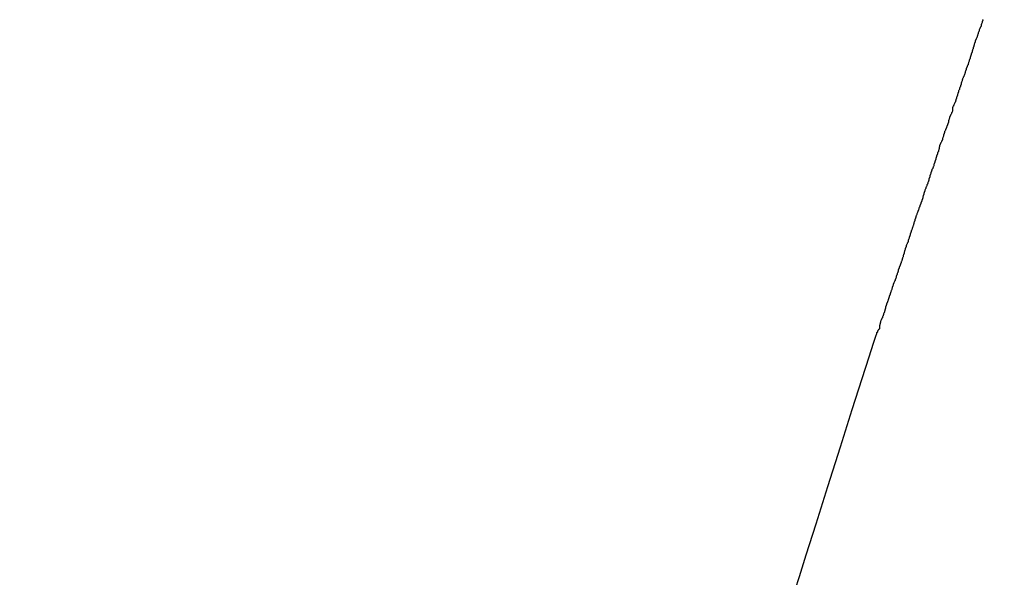
# Model space of a CAD drawing. Units: millimetres. Extents: x 178319 to 180737, y 1660417 to 1663195.
# Drawn here: x 178976 to 179015, y 1660484 to 1660507 of the extents above; entities that cross this region are included whole.
import ezdxf

# ---------------------------------------------------------------- set-up
doc = ezdxf.new("R2010")
doc.units = ezdxf.units.MM
doc.header["$MEASUREMENT"] = 0
doc.layers.add('IMAGEM', color=7, linetype='Continuous')
doc.layers.add('V-VALETA', color=173, linetype='Continuous')
picture_1 = doc.add_image_def('image1.jpg', size_in_pixel=(4023, 4629))

msp = doc.modelspace()

# ---------------------------------------------------------------- linework, layer by layer
at = {"layer": 'V-VALETA'}
for points in [[(179014.54, 1660506.43), (179014.54, 1660506.42), (179014.53, 1660506.4), (179014.53, 1660506.39), (179014.52, 1660506.37), (179014.52, 1660506.36), (179014.51, 1660506.34), (179014.51, 1660506.33), (179014.51, 1660506.32), (179014.51, 1660506.31), (179014.5, 1660506.29), (179014.5, 1660506.28), (179014.49, 1660506.27), (179014.49, 1660506.25), (179014.48, 1660506.24), (179014.47, 1660506.22), (179014.47, 1660506.21), (179014.46, 1660506.19), (179014.45, 1660506.18), (179014.44, 1660506.16), (179014.44, 1660506.15), (179014.43, 1660506.13), (179014.43, 1660506.12), (179014.42, 1660506.11), (179014.42, 1660506.1), (179014.42, 1660506.08), (179014.41, 1660506.07), (179014.41, 1660506.06), (179014.4, 1660506.04), (179014.4, 1660506.03), (179014.39, 1660506.01), (179014.39, 1660506), (179014.38, 1660505.98), (179014.38, 1660505.97), (179014.37, 1660505.95), (179014.37, 1660505.94), (179014.36, 1660505.92), (179014.36, 1660505.91), (179014.36, 1660505.9), (179014.36, 1660505.89), (179014.35, 1660505.87), (179014.35, 1660505.86), (179014.34, 1660505.85), (179014.34, 1660505.83), (179014.33, 1660505.82), (179014.32, 1660505.8), (179014.32, 1660505.79), (179014.31, 1660505.77), (179014.3, 1660505.76), (179014.29, 1660505.74), (179014.29, 1660505.73), (179014.28, 1660505.71), (179014.28, 1660505.7), (179014.27, 1660505.69), (179014.27, 1660505.68), (179014.27, 1660505.66), (179014.26, 1660505.65), (179014.26, 1660505.64), (179014.25, 1660505.62), (179014.25, 1660505.61), (179014.24, 1660505.59), (179014.24, 1660505.58), (179014.23, 1660505.56), (179014.23, 1660505.54), (179014.22, 1660505.53), (179014.22, 1660505.51), (179014.21, 1660505.5), (179014.21, 1660505.48), (179014.21, 1660505.47), (179014.21, 1660505.46), (179014.2, 1660505.44), (179014.2, 1660505.43), (179014.19, 1660505.42), (179014.19, 1660505.4), (179014.18, 1660505.38), (179014.18, 1660505.37), (179014.17, 1660505.35), (179014.16, 1660505.33), (179014.16, 1660505.3), (179014.15, 1660505.28), (179014.15, 1660505.26), (179014.14, 1660505.25), (179014.14, 1660505.23), (179014.13, 1660505.22), (179014.13, 1660505.21), (179014.12, 1660505.19), (179014.12, 1660505.18), (179014.11, 1660505.17), (179014.11, 1660505.15), (179014.1, 1660505.14), (179014.1, 1660505.12), (179014.09, 1660505.11), (179014.09, 1660505.09), (179014.08, 1660505.08), (179014.08, 1660505.06), (179014.08, 1660505.05), (179014.07, 1660505.03), (179014.07, 1660505.02), (179014.06, 1660505.01), (179014.06, 1660505), (179014.06, 1660504.98)], [(179014.58, 1660506.54), (179014.57, 1660506.53), (179014.57, 1660506.52), (179014.57, 1660506.5), (179014.56, 1660506.49), (179014.56, 1660506.48), (179014.55, 1660506.46), (179014.55, 1660506.45), (179014.54, 1660506.43)], [(179014.06, 1660504.98), (179014.05, 1660504.97), (179014.05, 1660504.96), (179014.04, 1660504.94), (179014.04, 1660504.93), (179014.03, 1660504.91), (179014.03, 1660504.9), (179014.02, 1660504.88), (179014.02, 1660504.87), (179014.01, 1660504.85), (179014.01, 1660504.84), (179014, 1660504.82), (179014, 1660504.81), (179014, 1660504.8), (179014, 1660504.79), (179013.99, 1660504.77), (179013.99, 1660504.76), (179013.98, 1660504.75), (179013.98, 1660504.73), (179013.97, 1660504.72), (179013.96, 1660504.7), (179013.96, 1660504.69), (179013.95, 1660504.67), (179013.94, 1660504.65), (179013.93, 1660504.64), (179013.93, 1660504.62), (179013.92, 1660504.61), (179013.92, 1660504.59), (179013.91, 1660504.58), (179013.91, 1660504.57), (179013.91, 1660504.55), (179013.9, 1660504.54), (179013.9, 1660504.53), (179013.89, 1660504.51), (179013.89, 1660504.5), (179013.88, 1660504.48), (179013.88, 1660504.47), (179013.87, 1660504.45), (179013.87, 1660504.44), (179013.86, 1660504.42), (179013.86, 1660504.41), (179013.85, 1660504.39), (179013.85, 1660504.38), (179013.85, 1660504.37), (179013.85, 1660504.36), (179013.84, 1660504.34), (179013.84, 1660504.33), (179013.83, 1660504.32), (179013.83, 1660504.3), (179013.82, 1660504.29), (179013.81, 1660504.27), (179013.81, 1660504.26), (179013.8, 1660504.24), (179013.79, 1660504.23), (179013.78, 1660504.21), (179013.78, 1660504.2), (179013.77, 1660504.18), (179013.77, 1660504.17), (179013.76, 1660504.16), (179013.76, 1660504.15), (179013.76, 1660504.13), (179013.75, 1660504.12), (179013.75, 1660504.11), (179013.74, 1660504.09), (179013.74, 1660504.08), (179013.73, 1660504.06), (179013.73, 1660504.05), (179013.72, 1660504.03), (179013.72, 1660504.02), (179013.71, 1660504), (179013.71, 1660503.99), (179013.7, 1660503.97), (179013.7, 1660503.96), (179013.7, 1660503.95), (179013.7, 1660503.94), (179013.69, 1660503.92), (179013.69, 1660503.91), (179013.68, 1660503.9), (179013.68, 1660503.88), (179013.67, 1660503.87), (179013.67, 1660503.85), (179013.66, 1660503.84), (179013.65, 1660503.82), (179013.65, 1660503.8), (179013.64, 1660503.79), (179013.64, 1660503.77), (179013.63, 1660503.76), (179013.63, 1660503.74), (179013.62, 1660503.73), (179013.62, 1660503.72), (179013.61, 1660503.7), (179013.61, 1660503.69), (179013.6, 1660503.68), (179013.6, 1660503.66), (179013.59, 1660503.65), (179013.59, 1660503.63), (179013.58, 1660503.62), (179013.58, 1660503.6), (179013.57, 1660503.59), (179013.57, 1660503.57), (179013.57, 1660503.56)], [(179013.57, 1660503.56), (179013.56, 1660503.54), (179013.56, 1660503.53), (179013.55, 1660503.52), (179013.55, 1660503.51), (179013.55, 1660503.49), (179013.54, 1660503.48), (179013.54, 1660503.47), (179013.53, 1660503.45), (179013.53, 1660503.44), (179013.52, 1660503.42), (179013.52, 1660503.41), (179013.51, 1660503.39), (179013.51, 1660503.38), (179013.5, 1660503.36), (179013.5, 1660503.35), (179013.49, 1660503.33), (179013.49, 1660503.32), (179013.49, 1660503.31), (179013.49, 1660503.3), (179013.48, 1660503.28), (179013.48, 1660503.27), (179013.47, 1660503.26), (179013.47, 1660503.24), (179013.46, 1660503.23), (179013.45, 1660503.21), (179013.45, 1660503.2), (179013.44, 1660503.18), (179013.43, 1660503.17), (179013.42, 1660503.15), (179013.42, 1660503.14), (179013.41, 1660503.12), (179013.41, 1660503.11), (179013.4, 1660503.1), (179013.4, 1660503.09), (179013.39, 1660503.08), (179013.39, 1660503.07), (179013.38, 1660503.06), (179013.37, 1660503.04), (179013.37, 1660503.03), (179013.36, 1660503.02), (179013.36, 1660503.01), (179013.36, 1660503), (179013.36, 1660502.98), (179013.36, 1660502.97), (179013.36, 1660502.96), (179013.36, 1660502.95), (179013.36, 1660502.94), (179013.36, 1660502.94), (179013.36, 1660502.93), (179013.36, 1660502.92), (179013.35, 1660502.91), (179013.35, 1660502.9), (179013.35, 1660502.89), (179013.35, 1660502.87), (179013.35, 1660502.86), (179013.34, 1660502.84), (179013.34, 1660502.83), (179013.33, 1660502.81), (179013.32, 1660502.8), (179013.32, 1660502.78), (179013.31, 1660502.77), (179013.3, 1660502.75), (179013.3, 1660502.74), (179013.29, 1660502.73), (179013.29, 1660502.72), (179013.28, 1660502.71), (179013.28, 1660502.71), (179013.27, 1660502.7), (179013.27, 1660502.7), (179013.27, 1660502.69), (179013.26, 1660502.68), (179013.26, 1660502.67), (179013.25, 1660502.66), (179013.25, 1660502.65), (179013.25, 1660502.64), (179013.24, 1660502.63), (179013.24, 1660502.61), (179013.23, 1660502.6), (179013.23, 1660502.58), (179013.22, 1660502.56), (179013.22, 1660502.54), (179013.21, 1660502.52), (179013.21, 1660502.51), (179013.2, 1660502.49), (179013.2, 1660502.47), (179013.19, 1660502.45), (179013.19, 1660502.44), (179013.19, 1660502.42), (179013.19, 1660502.41), (179013.18, 1660502.4), (179013.18, 1660502.38), (179013.17, 1660502.37), (179013.17, 1660502.35), (179013.16, 1660502.34), (179013.16, 1660502.32), (179013.15, 1660502.31), (179013.14, 1660502.29), (179013.14, 1660502.28), (179013.13, 1660502.26), (179013.13, 1660502.25)], [(179013.13, 1660502.25), (179013.12, 1660502.23), (179013.12, 1660502.22), (179013.11, 1660502.21), (179013.11, 1660502.2), (179013.1, 1660502.18), (179013.1, 1660502.17), (179013.09, 1660502.16), (179013.09, 1660502.14), (179013.08, 1660502.13), (179013.07, 1660502.11), (179013.07, 1660502.1), (179013.06, 1660502.08), (179013.05, 1660502.06), (179013.04, 1660502.05), (179013.04, 1660502.03), (179013.03, 1660502.02), (179013.03, 1660502), (179013.02, 1660501.99), (179013.02, 1660501.98), (179013.02, 1660501.96), (179013.01, 1660501.95), (179013.01, 1660501.93), (179013, 1660501.92), (179013, 1660501.9), (179012.99, 1660501.88), (179012.99, 1660501.86), (179012.98, 1660501.84), (179012.98, 1660501.83), (179012.97, 1660501.81), (179012.97, 1660501.79), (179012.96, 1660501.77), (179012.96, 1660501.76), (179012.96, 1660501.74), (179012.95, 1660501.73), (179012.95, 1660501.72), (179012.94, 1660501.7), (179012.94, 1660501.69), (179012.93, 1660501.67), (179012.92, 1660501.66), (179012.92, 1660501.64), (179012.91, 1660501.63), (179012.9, 1660501.61), (179012.89, 1660501.6), (179012.88, 1660501.58), (179012.88, 1660501.57), (179012.87, 1660501.55), (179012.86, 1660501.54), (179012.86, 1660501.53), (179012.85, 1660501.52), (179012.85, 1660501.5), (179012.84, 1660501.49), (179012.84, 1660501.48), (179012.83, 1660501.46), (179012.83, 1660501.45), (179012.83, 1660501.43), (179012.82, 1660501.42), (179012.82, 1660501.4), (179012.82, 1660501.39), (179012.82, 1660501.37), (179012.82, 1660501.36), (179012.81, 1660501.34), (179012.81, 1660501.33), (179012.81, 1660501.32), (179012.81, 1660501.31), (179012.8, 1660501.29), (179012.8, 1660501.28), (179012.79, 1660501.27), (179012.79, 1660501.25), (179012.78, 1660501.24), (179012.77, 1660501.22), (179012.77, 1660501.21), (179012.76, 1660501.19), (179012.76, 1660501.17), (179012.75, 1660501.16), (179012.75, 1660501.14), (179012.74, 1660501.13), (179012.74, 1660501.11), (179012.73, 1660501.1), (179012.73, 1660501.09), (179012.72, 1660501.07), (179012.72, 1660501.06), (179012.71, 1660501.05), (179012.71, 1660501.03), (179012.7, 1660501.02), (179012.7, 1660501), (179012.69, 1660500.99), (179012.69, 1660500.97), (179012.68, 1660500.96), (179012.68, 1660500.94), (179012.68, 1660500.93), (179012.67, 1660500.91), (179012.67, 1660500.9), (179012.66, 1660500.89), (179012.66, 1660500.88), (179012.66, 1660500.86), (179012.65, 1660500.85), (179012.65, 1660500.84), (179012.64, 1660500.82), (179012.64, 1660500.81), (179012.63, 1660500.79)], [(179012.63, 1660500.79), (179012.63, 1660500.78), (179012.62, 1660500.76), (179012.62, 1660500.75), (179012.61, 1660500.73), (179012.61, 1660500.72), (179012.6, 1660500.7), (179012.6, 1660500.69), (179012.6, 1660500.68), (179012.6, 1660500.67), (179012.59, 1660500.65), (179012.59, 1660500.64), (179012.58, 1660500.63), (179012.58, 1660500.61), (179012.57, 1660500.6), (179012.56, 1660500.58), (179012.56, 1660500.57), (179012.55, 1660500.55), (179012.54, 1660500.54), (179012.53, 1660500.52), (179012.53, 1660500.51), (179012.52, 1660500.49), (179012.52, 1660500.48), (179012.51, 1660500.47), (179012.51, 1660500.46), (179012.51, 1660500.44), (179012.5, 1660500.43), (179012.5, 1660500.42), (179012.49, 1660500.4), (179012.49, 1660500.39), (179012.48, 1660500.37), (179012.48, 1660500.36), (179012.47, 1660500.34), (179012.47, 1660500.33), (179012.46, 1660500.31), (179012.46, 1660500.3), (179012.45, 1660500.28), (179012.45, 1660500.27), (179012.45, 1660500.26), (179012.45, 1660500.25), (179012.44, 1660500.23), (179012.44, 1660500.22), (179012.43, 1660500.21), (179012.43, 1660500.19), (179012.42, 1660500.18), (179012.42, 1660500.16), (179012.41, 1660500.15), (179012.41, 1660500.13), (179012.4, 1660500.11), (179012.4, 1660500.1), (179012.4, 1660500.08), (179012.39, 1660500.07), (179012.39, 1660500.05), (179012.38, 1660500.04), (179012.38, 1660500.03), (179012.37, 1660500.01), (179012.37, 1660500), (179012.36, 1660499.99), (179012.36, 1660499.97), (179012.35, 1660499.96), (179012.35, 1660499.94), (179012.34, 1660499.93), (179012.33, 1660499.91), (179012.33, 1660499.9), (179012.32, 1660499.88), (179012.32, 1660499.87), (179012.31, 1660499.85), (179012.31, 1660499.84), (179012.3, 1660499.83), (179012.3, 1660499.82), (179012.29, 1660499.8), (179012.29, 1660499.79), (179012.28, 1660499.78), (179012.28, 1660499.76), (179012.27, 1660499.75), (179012.26, 1660499.73), (179012.26, 1660499.72), (179012.25, 1660499.7), (179012.25, 1660499.69), (179012.24, 1660499.67), (179012.24, 1660499.66), (179012.23, 1660499.64), (179012.23, 1660499.63), (179012.22, 1660499.62), (179012.22, 1660499.61), (179012.22, 1660499.59), (179012.21, 1660499.58), (179012.21, 1660499.57), (179012.2, 1660499.55), (179012.2, 1660499.54), (179012.2, 1660499.52), (179012.19, 1660499.51), (179012.19, 1660499.49), (179012.18, 1660499.48), (179012.18, 1660499.46), (179012.18, 1660499.45), (179012.17, 1660499.43), (179012.17, 1660499.42), (179012.17, 1660499.41), (179012.17, 1660499.4), (179012.16, 1660499.38)], [(179012.16, 1660499.38), (179012.16, 1660499.37), (179012.15, 1660499.36), (179012.15, 1660499.34), (179012.14, 1660499.33), (179012.14, 1660499.31), (179012.13, 1660499.3), (179012.12, 1660499.28), (179012.12, 1660499.26), (179012.11, 1660499.25), (179012.11, 1660499.23), (179012.1, 1660499.22), (179012.1, 1660499.2), (179012.09, 1660499.19), (179012.09, 1660499.18), (179012.08, 1660499.16), (179012.08, 1660499.15), (179012.07, 1660499.14), (179012.07, 1660499.12), (179012.06, 1660499.1), (179012.05, 1660499.09), (179012.05, 1660499.07), (179012.04, 1660499.05), (179012.03, 1660499.02), (179012.02, 1660499), (179012.02, 1660498.99), (179012.01, 1660498.97), (179012.01, 1660498.95), (179012, 1660498.94), (179012, 1660498.93), (179011.99, 1660498.91), (179011.99, 1660498.9), (179011.98, 1660498.89), (179011.98, 1660498.87), (179011.97, 1660498.86), (179011.96, 1660498.84), (179011.96, 1660498.83), (179011.95, 1660498.81), (179011.95, 1660498.8), (179011.94, 1660498.78), (179011.94, 1660498.77), (179011.93, 1660498.75), (179011.93, 1660498.74), (179011.92, 1660498.73), (179011.92, 1660498.72), (179011.91, 1660498.7), (179011.91, 1660498.69), (179011.9, 1660498.68), (179011.9, 1660498.66), (179011.89, 1660498.65), (179011.89, 1660498.63), (179011.88, 1660498.62), (179011.88, 1660498.6), (179011.87, 1660498.59), (179011.87, 1660498.57), (179011.87, 1660498.56), (179011.86, 1660498.54), (179011.86, 1660498.53), (179011.85, 1660498.52), (179011.85, 1660498.51), (179011.85, 1660498.49), (179011.84, 1660498.48), (179011.84, 1660498.47), (179011.83, 1660498.45), (179011.83, 1660498.44), (179011.82, 1660498.42), (179011.82, 1660498.41), (179011.81, 1660498.39), (179011.81, 1660498.37), (179011.8, 1660498.36), (179011.8, 1660498.34), (179011.79, 1660498.33), (179011.79, 1660498.31), (179011.79, 1660498.3), (179011.79, 1660498.29), (179011.78, 1660498.27), (179011.78, 1660498.26), (179011.77, 1660498.25), (179011.77, 1660498.23), (179011.76, 1660498.22), (179011.75, 1660498.2), (179011.75, 1660498.19), (179011.74, 1660498.17), (179011.74, 1660498.16), (179011.73, 1660498.14), (179011.73, 1660498.13), (179011.72, 1660498.11), (179011.72, 1660498.1), (179011.71, 1660498.09), (179011.71, 1660498.08), (179011.7, 1660498.06), (179011.7, 1660498.05), (179011.69, 1660498.04), (179011.69, 1660498.02), (179011.68, 1660498.01), (179011.68, 1660497.99), (179011.67, 1660497.98), (179011.67, 1660497.96), (179011.66, 1660497.95), (179011.66, 1660497.93), (179011.66, 1660497.92)], [(179011.66, 1660497.92), (179011.65, 1660497.9), (179011.65, 1660497.89), (179011.64, 1660497.88), (179011.64, 1660497.87), (179011.64, 1660497.85), (179011.63, 1660497.84), (179011.63, 1660497.83), (179011.62, 1660497.81), (179011.62, 1660497.8), (179011.61, 1660497.78), (179011.61, 1660497.77), (179011.6, 1660497.75), (179011.6, 1660497.74), (179011.59, 1660497.72), (179011.59, 1660497.71), (179011.58, 1660497.69), (179011.58, 1660497.68), (179011.58, 1660497.67), (179011.58, 1660497.66), (179011.57, 1660497.64), (179011.57, 1660497.63), (179011.56, 1660497.62), (179011.56, 1660497.6), (179011.55, 1660497.59), (179011.54, 1660497.57), (179011.54, 1660497.56), (179011.53, 1660497.54), (179011.52, 1660497.52), (179011.51, 1660497.51), (179011.51, 1660497.49), (179011.5, 1660497.48), (179011.5, 1660497.46), (179011.49, 1660497.45), (179011.49, 1660497.44), (179011.49, 1660497.42), (179011.48, 1660497.41), (179011.48, 1660497.4), (179011.47, 1660497.38), (179011.47, 1660497.37), (179011.46, 1660497.35), (179011.46, 1660497.34), (179011.45, 1660497.32), (179011.45, 1660497.31), (179011.44, 1660497.29), (179011.44, 1660497.28), (179011.43, 1660497.26), (179011.43, 1660497.25), (179011.43, 1660497.24), (179011.43, 1660497.23), (179011.42, 1660497.21), (179011.42, 1660497.2), (179011.42, 1660497.19), (179011.41, 1660497.17), (179011.41, 1660497.16), (179011.4, 1660497.14), (179011.4, 1660497.13), (179011.39, 1660497.11), (179011.39, 1660497.1), (179011.38, 1660497.08), (179011.38, 1660497.07), (179011.37, 1660497.05), (179011.37, 1660497.04), (179011.37, 1660497.03), (179011.37, 1660497.02), (179011.36, 1660497), (179011.36, 1660496.99), (179011.35, 1660496.98), (179011.35, 1660496.96), (179011.34, 1660496.95), (179011.34, 1660496.93), (179011.33, 1660496.92), (179011.33, 1660496.9), (179011.32, 1660496.89), (179011.32, 1660496.87), (179011.32, 1660496.86), (179011.31, 1660496.84), (179011.31, 1660496.83), (179011.3, 1660496.82), (179011.3, 1660496.81), (179011.29, 1660496.79), (179011.29, 1660496.78), (179011.28, 1660496.77), (179011.28, 1660496.75), (179011.27, 1660496.74), (179011.27, 1660496.72), (179011.26, 1660496.71), (179011.25, 1660496.69), (179011.25, 1660496.68), (179011.24, 1660496.66), (179011.24, 1660496.65), (179011.23, 1660496.63), (179011.23, 1660496.62), (179011.22, 1660496.61), (179011.22, 1660496.6), (179011.21, 1660496.58), (179011.21, 1660496.57), (179011.2, 1660496.56), (179011.2, 1660496.54), (179011.19, 1660496.53), (179011.19, 1660496.51)], [(179011.19, 1660496.51), (179011.18, 1660496.5), (179011.18, 1660496.48), (179011.17, 1660496.46), (179011.17, 1660496.45), (179011.17, 1660496.43), (179011.16, 1660496.42), (179011.16, 1660496.4), (179011.15, 1660496.39), (179011.15, 1660496.38), (179011.14, 1660496.36), (179011.14, 1660496.35), (179011.13, 1660496.34), (179011.13, 1660496.32), (179011.12, 1660496.3), (179011.12, 1660496.29), (179011.11, 1660496.27), (179011.1, 1660496.25), (179011.1, 1660496.22), (179011.09, 1660496.2), (179011.09, 1660496.19), (179011.08, 1660496.17), (179011.08, 1660496.15), (179011.07, 1660496.14), (179011.07, 1660496.13), (179011.06, 1660496.11), (179011.06, 1660496.1), (179011.05, 1660496.09), (179011.05, 1660496.07), (179011.04, 1660496.06), (179011.03, 1660496.04), (179011.03, 1660496.03), (179011.02, 1660496.01), (179011.01, 1660496), (179011, 1660495.98), (179011, 1660495.97), (179010.99, 1660495.95), (179010.99, 1660495.94), (179010.98, 1660495.93), (179010.98, 1660495.92), (179010.98, 1660495.9), (179010.97, 1660495.89), (179010.97, 1660495.88), (179010.96, 1660495.86), (179010.96, 1660495.85), (179010.95, 1660495.83), (179010.95, 1660495.82), (179010.94, 1660495.8), (179010.94, 1660495.79), (179010.93, 1660495.77), (179010.93, 1660495.76), (179010.92, 1660495.74), (179010.92, 1660495.73), (179010.92, 1660495.72), (179010.92, 1660495.71), (179010.91, 1660495.69), (179010.91, 1660495.68), (179010.9, 1660495.67), (179010.9, 1660495.65), (179010.89, 1660495.64), (179010.88, 1660495.62), (179010.88, 1660495.61), (179010.87, 1660495.59), (179010.87, 1660495.57), (179010.86, 1660495.56), (179010.86, 1660495.54), (179010.85, 1660495.53), (179010.85, 1660495.51), (179010.84, 1660495.5), (179010.84, 1660495.49), (179010.83, 1660495.47), (179010.83, 1660495.46), (179010.82, 1660495.45), (179010.82, 1660495.43), (179010.81, 1660495.42), (179010.81, 1660495.4), (179010.8, 1660495.39), (179010.8, 1660495.37), (179010.79, 1660495.36), (179010.79, 1660495.34), (179010.79, 1660495.33), (179010.78, 1660495.31), (179010.78, 1660495.3), (179010.77, 1660495.29), (179010.77, 1660495.28), (179010.76, 1660495.26), (179010.76, 1660495.25), (179010.75, 1660495.24), (179010.75, 1660495.22), (179010.74, 1660495.21), (179010.73, 1660495.19), (179010.73, 1660495.18), (179010.72, 1660495.16), (179010.72, 1660495.15), (179010.71, 1660495.13), (179010.71, 1660495.12), (179010.7, 1660495.1), (179010.7, 1660495.09), (179010.69, 1660495.08), (179010.69, 1660495.07), (179010.69, 1660495.05)], [(179010.69, 1660495.05), (179010.68, 1660495.04), (179010.68, 1660495.03), (179010.67, 1660495.01), (179010.67, 1660495), (179010.67, 1660494.98), (179010.66, 1660494.97), (179010.66, 1660494.95), (179010.65, 1660494.94), (179010.65, 1660494.92), (179010.65, 1660494.91), (179010.64, 1660494.89), (179010.64, 1660494.88), (179010.64, 1660494.87), (179010.64, 1660494.86), (179010.63, 1660494.84), (179010.63, 1660494.83), (179010.62, 1660494.82), (179010.62, 1660494.8), (179010.61, 1660494.79), (179010.61, 1660494.77), (179010.6, 1660494.76), (179010.59, 1660494.74), (179010.59, 1660494.72), (179010.58, 1660494.71), (179010.58, 1660494.69), (179010.57, 1660494.68), (179010.57, 1660494.66), (179010.56, 1660494.65), (179010.56, 1660494.64), (179010.55, 1660494.62), (179010.55, 1660494.61), (179010.54, 1660494.6), (179010.54, 1660494.58), (179010.53, 1660494.57), (179010.52, 1660494.55), (179010.52, 1660494.54), (179010.51, 1660494.52), (179010.5, 1660494.51), (179010.49, 1660494.49), (179010.49, 1660494.48), (179010.48, 1660494.46), (179010.48, 1660494.45), (179010.47, 1660494.44), (179010.47, 1660494.43), (179010.47, 1660494.41), (179010.46, 1660494.4), (179010.46, 1660494.39), (179010.45, 1660494.37), (179010.45, 1660494.36), (179010.45, 1660494.34), (179010.44, 1660494.33), (179010.44, 1660494.31), (179010.44, 1660494.3), (179010.44, 1660494.28), (179010.43, 1660494.27), (179010.43, 1660494.25), (179010.43, 1660494.24), (179010.43, 1660494.23), (179010.43, 1660494.22), (179010.43, 1660494.2), (179010.43, 1660494.19), (179010.42, 1660494.17), (179010.42, 1660494.16), (179010.42, 1660494.15), (179010.42, 1660494.13), (179010.41, 1660494.12), (179010.4, 1660494.11), (179010.39, 1660494.11), (179010.38, 1660494.1), (179010.37, 1660494.09), (179010.37, 1660494.08), (179010.36, 1660494.07), (179010.36, 1660494.07), (179010.36, 1660494.06), (179010.36, 1660494.05), (179010.35, 1660494.05), (179010.35, 1660494.04), (179010.35, 1660494.04), (179010.35, 1660494.03), (179010.35, 1660494.03), (179010.35, 1660494.02), (179010.34, 1660494.02), (179010.34, 1660494.01), (179010.34, 1660494), (179010.34, 1660494), (179010.33, 1660493.99), (179010.33, 1660493.99), (179010.32, 1660493.98), (179010.31, 1660493.97), (179010.31, 1660493.96), (179010.3, 1660493.93), (179010.26, 1660493.82), (179010.17, 1660493.54), (179010, 1660493), (179009.72, 1660492.13), (179009.32, 1660490.88), (179008.85, 1660489.38), (179008.34, 1660487.8), (179007.87, 1660486.3), (179007.47, 1660485.05)], [(179007.47, 1660485.05), (179007.2, 1660484.18), (179007.03, 1660483.65)]]:
    msp.add_lwpolyline(points, dxfattribs=at)

# ---------------------------------------------------------------- referenced raster images: frames only (the image files are external)
at = {"layer": 'IMAGEM'}
image = msp.add_image(picture_1, insert=(178322.92, 1660417.06), size_in_units=(2414.087, 2777.73), dxfattribs=at)
image.dxf.flags = 7

doc.saveas('drawing.dxf')
